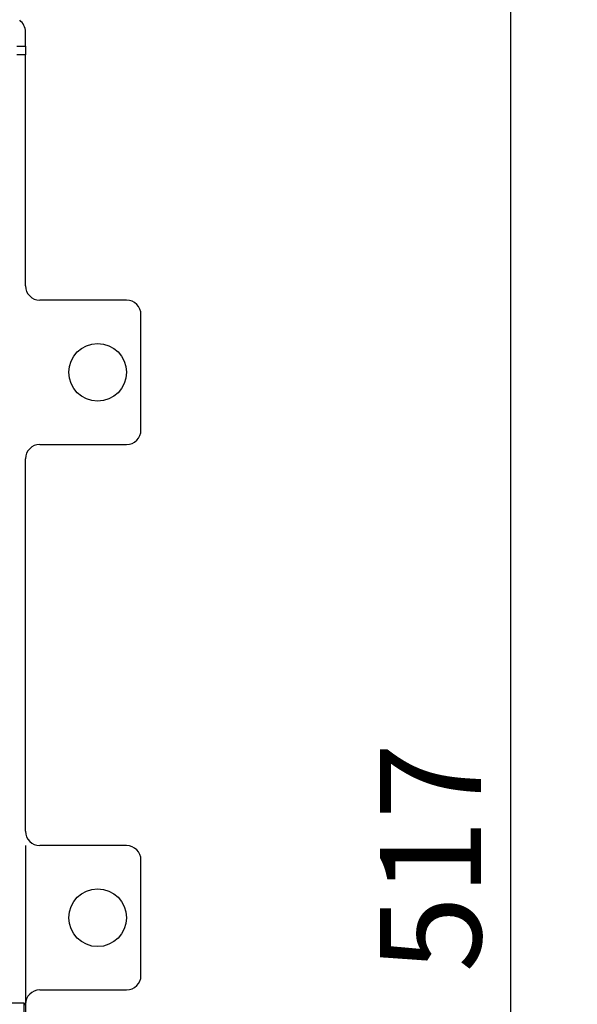
# Model space of a CAD drawing. Units: millimetres. Extents: x 10 to 212, y 8 to 290.
# Drawn here: x 112 to 131, y 62 to 96 of the extents above; entities that cross this region are included whole.
import ezdxf

# ---------------------------------------------------------------- set-up
doc = ezdxf.new("R2010")
doc.units = ezdxf.units.MM
doc.layers.add('FORMAT', color=7, linetype='Continuous')
doc.styles.add('SLDTEXTSTYLE0', font='TXT', dxfattribs={"width": 0.605})
doc.dimstyles.new('SLDDIMSTYLE0', dxfattribs={"dimtxt": 3.5, "dimasz": 3.302, "dimexe": 0, "dimexo": 0.0625, "dimgap": 0.875, "dimtad": 1, "dimdec": 1, "dimlfac": 10, "dimrnd": 1e-09, "dimzin": 12, "dimdsep": 46, "dimtxsty": 'SLDTEXTSTYLE0', "dimsah": 1, "dimcen": 0.09, "dimadec": 0, "dimazin": 3, "dimtfac": 1, "dimtdec": 1, "dimtofl": 0, "dimtmove": 0, "dimatfit": 3, "dimfxl": 0, "dimfrac": 2, "dimtolj": 1, "dimtzin": 12, "dimarcsym": 0})

# ---------------------------------------------------------------- blocks, each defined once
blk = doc.blocks.new('_D_19')
at = {"layer": 'FORMAT'}
for p, q in [((113.545, 101.483), (140.52, 101.483)), ((140.52, 101.483), (140.52, 46.483)), ((113.545, 46.483), (140.52, 46.483))]:
    blk.add_line(p, q, dxfattribs=at)
for points in [[(140.52, 101.483), (140.012, 98.181), (141.028, 98.181)], [(140.52, 46.483), (141.028, 49.785), (140.012, 49.785)]]:
    blk.add_solid(points, dxfattribs=at)
at = {"layer": 'FORMAT', "insert": (136.009, 63.666), "char_height": 3.5, "attachment_point": 1, "rotation": 90, "style": 'SLDTEXTSTYLE0'}
blk.add_mtext('550', dxfattribs=at)
blk = doc.blocks.new('_D_20')
at = {"layer": 'FORMAT'}
for p, q in [((112.145, 99.833), (129.138, 99.833)), ((129.138, 99.833), (129.138, 48.133)), ((112.145, 48.133), (129.138, 48.133))]:
    blk.add_line(p, q, dxfattribs=at)
for points in [[(129.138, 99.833), (128.63, 96.531), (129.646, 96.531)], [(129.138, 48.133), (129.646, 51.435), (128.63, 51.435)]]:
    blk.add_solid(points, dxfattribs=at)
at = {"layer": 'FORMAT', "insert": (124.626, 62.638), "char_height": 3.5, "attachment_point": 1, "rotation": 90, "style": 'SLDTEXTSTYLE0'}
blk.add_mtext('517', dxfattribs=at)
blk = doc.blocks.new('_D_24')
at = {"layer": 'FORMAT'}
for p, q in [((72.545, 73.933), (72.545, 41.197)), ((112.345, 67.033), (112.345, 41.197)), ((72.545, 41.197), (112.345, 41.197))]:
    blk.add_line(p, q, dxfattribs=at)
for points in [[(72.545, 41.197), (75.847, 40.689), (75.847, 41.705)], [(112.345, 41.197), (109.043, 41.705), (109.043, 40.689)]]:
    blk.add_solid(points, dxfattribs=at)
at = {"layer": 'FORMAT', "insert": (87.193, 45.709), "char_height": 3.5, "attachment_point": 1, "style": 'SLDTEXTSTYLE0'}
blk.add_mtext('398', dxfattribs=at)

msp = doc.modelspace()

# ---------------------------------------------------------------- linework, layer by layer
at = {"color": 7, "linetype": 'Continuous', "lineweight": 25}
for p, q in [((112.345, 94.733), (112.345, 95.233)), ((112.045, 94.733), (112.345, 94.733)), ((112.345, 94.733), (112.345, 94.433)), ((112.345, 94.433), (112.045, 94.433)), ((112.345, 86.433), (112.345, 94.433)), ((115.845, 85.933), (112.845, 85.933)), ((116.345, 81.433), (116.345, 85.433)), ((112.845, 80.933), (115.845, 80.933)), ((112.345, 67.533), (112.345, 80.433)), ((115.845, 67.033), (112.845, 67.033)), ((116.345, 62.533), (116.345, 66.533)), ((112.845, 62.033), (115.845, 62.033)), ((112.295, 61.568), (104.245, 61.568)), ((112.345, 61.518), (112.295, 61.568)), ((112.295, 58.198), (112.295, 61.568))]:
    msp.add_line(p, q, dxfattribs=at)
for centre in [(114.845, 83.433), (114.845, 64.533)]:
    msp.add_circle(centre, 1, dxfattribs=at)
for centre, start, end in [((111.845, 95.233), 0, 53.1301), ((112.845, 86.433), 180, 270), ((115.845, 85.433), 0, 90), ((115.845, 81.433), 270, 0), ((112.845, 80.433), 90, 180), ((112.845, 67.533), 180, 270), ((115.845, 66.533), 0, 90), ((115.845, 62.533), 270, 0), ((112.845, 61.533), 90, 180)]:
    msp.add_arc(centre, 0.5, start, end, dxfattribs=at)

# ---------------------------------------------------------------- dimensions: what is measured, and where the dimension line sits
at = {"layer": 'FORMAT'}
for base, p1, p2, picture, middle in [((140.52, 46.483), (113.545, 101.483), (113.545, 46.483), '_D_19', (140.52, 67.676)), ((129.138, 48.133), (112.145, 99.833), (112.145, 48.133), '_D_20', (129.138, 66.649))]:
    dim = msp.add_linear_dim(base=base, p1=p1, p2=p2, angle=90, dimstyle='SLDDIMSTYLE0', dxfattribs=at)
    dim.commit()
    dim.dimension.update_dxf_attribs({"geometry": picture, "text_midpoint": middle, "dimtype": 160})
dim = msp.add_linear_dim(base=(112.345, 41.197), p1=(72.545, 73.933), p2=(112.345, 67.033), dimstyle='SLDDIMSTYLE0', dxfattribs=at)
dim.commit()
dim.dimension.update_dxf_attribs({"geometry": '_D_24', "text_midpoint": (91.204, 41.197), "dimtype": 160})

doc.saveas('drawing.dxf')
